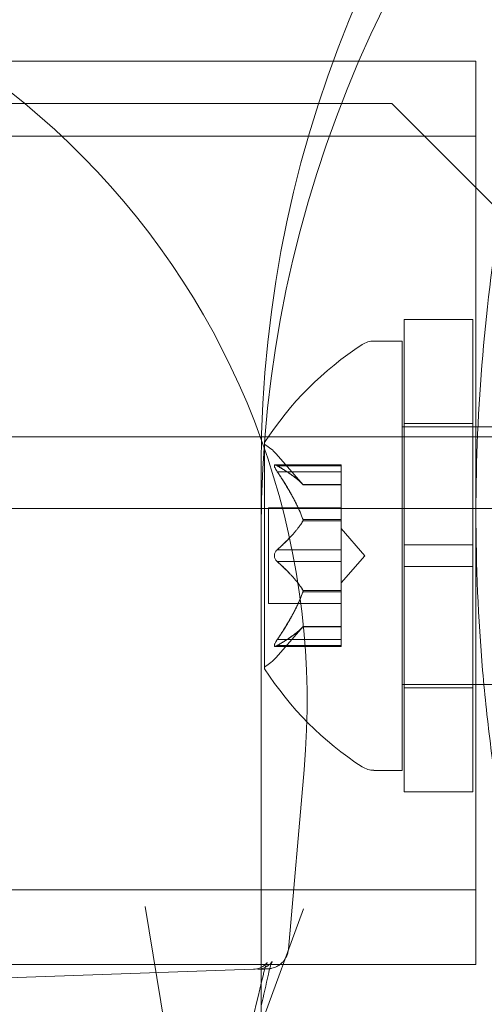
# Model space of a CAD drawing. Extents: x -1621 to 0, y 0 to 1365.
# Drawn here: x -1112 to -1111, y 1079 to 1081 of the extents above; entities that cross this region are included whole.
import ezdxf

# ---------------------------------------------------------------- set-up
doc = ezdxf.new("R2010")
doc.units = 0
doc.header["$MEASUREMENT"] = 0
doc.header["$PDMODE"] = 68
doc.header["$PDSIZE"] = 5
doc.styles.get("Standard").update_dxf_attribs({"font": 'Helvetica LT 57 Condensed_0.ttf'})
doc.dimstyles.new('FEET-METERS', dxfattribs={"dimtxt": 12, "dimasz": 7, "dimexe": 3, "dimexo": 3, "dimgap": 3, "dimtad": 0, "dimdec": 1, "dimzin": 3, "dimdsep": 46, "dimlunit": 4, "dimtxsty": 'Standard', "dimcen": 0.09, "dimadec": 0, "dimazin": 0, "dimtfac": 2, "dimtdec": 1, "dimtofl": 0, "dimtmove": 0, "dimatfit": 3, "dimfxl": 1, "dimfrac": 2, "dimtolj": 1, "dimtzin": 3, "dimarcsym": 0})

# ---------------------------------------------------------------- blocks, each defined once
blk = doc.blocks.new('*D209')
at = {"color": 0, "lineweight": -2, "transparency": 16777216}
for p, q in [((-1371.269, 975.2632), (-1371.269, 1350.3665)), ((-836.3026, 1003.5571), (-836.3026, 1350.3665)), ((-1364.269, 1347.3665), (-1253.3652, 1347.3665)), ((-843.3026, 1347.3665), (-1151.1971, 1347.3665))]:
    blk.add_line(p, q, dxfattribs=at)
at = {"color": 0, "lineweight": 0, "transparency": 16777216}
for points in [[(-1364.269, 1348.5332), (-1364.269, 1346.1998), (-1371.269, 1347.3665)], [(-843.3026, 1348.5332), (-843.3026, 1346.1998), (-836.3026, 1347.3665)]]:
    blk.add_solid(points, dxfattribs=at)
at = {"layer": 'Defpoints', "color": 0, "lineweight": 0, "transparency": 16777216}
for p in [(-1371.269, 1347.3665), (-836.3026, 1000.5571), (-1371.269, 972.2632)]:
    blk.add_point(p, dxfattribs=at)
at = {"color": 0, "lineweight": 0, "transparency": 16777216, "insert": (-1202.2812, 1347.3665), "char_height": 12, "attachment_point": 5}
blk.add_mtext('\\A1;44\'-7" [13.6M]', dxfattribs=at)
blk = doc.blocks.new('*D210')
at = {"color": 0, "lineweight": -2, "transparency": 16777216}
for p, q in [((-1079.4196, 1288.5975), (-1461.4956, 1288.5975)), ((-1458.4956, 1281.5975), (-1458.4956, 1121.618)), ((-1458.4956, 803.6174), (-1458.4956, 1019.4499)), ((-1017.5241, 796.6174), (-1461.4956, 796.6174))]:
    blk.add_line(p, q, dxfattribs=at)
at = {"color": 0, "lineweight": 0, "transparency": 16777216}
for points in [[(-1459.6622, 1281.5975), (-1457.3289, 1281.5975), (-1458.4956, 1288.5975)], [(-1459.6622, 803.6174), (-1457.3289, 803.6174), (-1458.4956, 796.6174)]]:
    blk.add_solid(points, dxfattribs=at)
at = {"layer": 'Defpoints', "color": 0, "lineweight": 0, "transparency": 16777216}
for p in [(-1076.4196, 1288.5975), (-1458.4956, 796.6174), (-1014.5241, 796.6174)]:
    blk.add_point(p, dxfattribs=at)
at = {"color": 0, "lineweight": 0, "transparency": 16777216, "insert": (-1458.4956, 1070.5339), "char_height": 12, "attachment_point": 5, "rotation": 90}
blk.add_mtext('\\A1;41\'-0" [12.5M]', dxfattribs=at)
blk = doc.blocks.new('new block')
at = {"color": 0, "linetype": 'Continuous', "lineweight": 0}
for p, q in [((-1111.1634, 1080.8589), (-1112.3982, 1080.8589)), ((-1110.9932, 1080.8589), (-1111.1634, 1080.8589)), ((-1111.1157, 1080.7975), (-1142.9957, 1080.7975)), ((-1110.8657, 1080.5475), (-1111.1157, 1080.7975)), ((-1110.9932, 1080.7499), (-1112.3982, 1080.7499)), ((-1111.0977, 1080.483), (-1111.0977, 1080.1549)), ((-1111.0977, 1080.483), (-1110.9977, 1080.483)), ((-1110.9977, 1080.483), (-1110.9977, 1080.1549)), ((-1111.1007, 1080.4517), (-1111.1416, 1080.4517)), ((-1111.1007, 1080.4517), (-1111.1007, 1079.8267)), ((-1111.1007, 1080.3267), (-1111.0977, 1080.3267)), ((-1111.0977, 1080.3317), (-1110.9977, 1080.3317)), ((-1111.0977, 1080.3267), (-1110.9977, 1080.3267)), ((-1110.9977, 1080.3267), (-1110.9903, 1080.3267)), ((-1110.9903, 1080.3267), (-1110.8026, 1080.3267)), ((-1143.2457, 1080.312), (-1110.8657, 1080.312)), ((-1111.3011, 1080.3027), (-1111.3011, 1080.3012)), ((-1111.3011, 1080.3012), (-1111.3011, 1079.9757)), ((-1111.2448, 1080.2425), (-1111.284, 1080.2875)), ((-1111.3057, 1080.2707), (-1111.3057, 1077.2396)), ((-1111.2854, 1080.2714), (-1111.1892, 1080.2714)), ((-1111.2823, 1080.27), (-1111.1892, 1080.27)), ((-1111.2823, 1080.2614), (-1111.1892, 1080.2614)), ((-1111.1892, 1080.2714), (-1111.1892, 1080.2626)), ((-1111.1892, 1080.1933), (-1111.1892, 1080.2626)), ((-1111.245, 1080.2427), (-1111.1892, 1080.2427)), ((-1111.2448, 1080.2425), (-1111.1892, 1080.2425)), ((-1110.8657, 1080.208), (-1143.2457, 1080.208)), ((-1111.2951, 1080.2087), (-1111.2951, 1080.0697)), ((-1111.2951, 1080.2087), (-1111.1892, 1080.2087)), ((-1111.245, 1080.1921), (-1111.1892, 1080.1921)), ((-1111.245, 1080.1898), (-1111.1892, 1080.1898)), ((-1111.1892, 1080.1898), (-1111.1892, 1080.1933)), ((-1111.1892, 1080.1479), (-1111.1892, 1080.1898)), ((-1111.1548, 1080.1392), (-1111.1892, 1080.1787)), ((-1111.2823, 1080.1479), (-1111.1892, 1080.1479)), ((-1111.1892, 1080.1479), (-1111.1892, 1080.1313)), ((-1110.9977, 1080.1549), (-1111.0977, 1080.1549)), ((-1111.0977, 1080.1236), (-1111.0977, 1080.1549)), ((-1110.9977, 1080.1236), (-1110.9977, 1080.1549)), ((-1111.1548, 1080.1392), (-1111.1892, 1080.0998)), ((-1111.2823, 1080.1306), (-1111.1892, 1080.1306)), ((-1111.1892, 1080.0895), (-1111.1892, 1080.1313)), ((-1111.0977, 1080.1236), (-1111.0977, 1079.7955)), ((-1110.9977, 1080.1236), (-1111.0977, 1080.1236)), ((-1110.9977, 1080.1236), (-1110.9977, 1079.7955)), ((-1111.1892, 1080.0864), (-1111.1892, 1080.0895)), ((-1111.245, 1080.0887), (-1111.1892, 1080.0887)), ((-1111.245, 1080.0864), (-1111.1892, 1080.0864)), ((-1111.1892, 1080.0171), (-1111.1892, 1080.0864)), ((-1111.2951, 1080.0697), (-1111.1892, 1080.0697)), ((-1111.2448, 1080.036), (-1111.284, 1079.991)), ((-1111.245, 1080.0358), (-1111.1892, 1080.0358)), ((-1111.2448, 1080.036), (-1111.1892, 1080.036)), ((-1111.2854, 1080.0071), (-1111.1892, 1080.0071)), ((-1111.2823, 1080.0171), (-1111.1892, 1080.0171)), ((-1111.2823, 1080.0085), (-1111.1892, 1080.0085)), ((-1111.1892, 1080.0171), (-1111.1892, 1080.0071)), ((-1111.1007, 1079.9517), (-1111.0977, 1079.9517)), ((-1111.0977, 1079.9517), (-1110.9977, 1079.9517)), ((-1111.0977, 1079.9467), (-1110.9977, 1079.9467)), ((-1110.9977, 1079.9517), (-1110.9816, 1079.9517)), ((-1110.9816, 1079.9517), (-1109.8507, 1079.9517)), ((-1111.2661, 1079.5663), (-1111.2432, 1079.8276)), ((-1111.1007, 1079.8267), (-1111.1416, 1079.8267)), ((-1111.0977, 1079.7955), (-1110.9977, 1079.7955)), ((-1112.3982, 1079.6529), (-1110.9932, 1079.6529)), ((-1111.3955, 1079.1427), (-1111.4744, 1079.6285)), ((-1111.4038, 1079.1894), (-1111.2443, 1079.6249)), ((-1112.3982, 1079.5439), (-1111.3057, 1079.5439)), ((-1111.8096, 1079.52), (-1111.3169, 1079.5372)), ((-1111.3057, 1079.5439), (-1110.9932, 1079.5439))]:
    blk.add_line(p, q, dxfattribs=at)
for centre, radius, start, end in [((-1112.3682, 1079.926), 1.1293, 355, 88.3691), ((-1111.1416, 1080.4205), 0.0312, 90, 123.1297), ((-1110.8936, 1080.0404), 0.4851, 123.1297, 147.0739), ((-1111.2986, 1080.3027), 0.0025, 157.838, 180), ((-1111.2986, 1080.3027), 0.0025, 180, 239.9968), ((-1111.3312, 1080.2465), 0.0625, 41.0708, 59.9968), ((-1111.3312, 1080.032), 0.0625, 300.0032, 318.9292), ((-1111.2986, 1079.9757), 0.0025, 120.0032, 180), ((-1111.2986, 1079.9757), 0.0025, 180, 213.1231), ((-1110.8936, 1080.238), 0.4851, 212.9261, 236.8703), ((-1111.1416, 1079.858), 0.0312, 236.8703, 270)]:
    blk.add_arc(centre, radius, start, end, dxfattribs=at)
at = {"color": 0, "linetype": 'Continuous', "lineweight": 0, "extrusion": (0, 0, -1)}
for centre, major_axis, ratio, end_param in [((-1109.0557, 1080.1769), (-4.375, 0), 0.866025, 1.570796), ((-1109.0557, 1080.1769), (-4.25, 0), 0.866025, 1.570796), ((-1109.0557, 1079.6769), (-4.375, 0), 0.866025, 1.570796), ((-1109.0557, 1079.6769), (-4.25, 0), 0.866025, 1.570796), ((-1111.2986, 1080.3027), (-0.00232, 0.00094), 0.047809, 0.191307)]:
    blk.add_ellipse(centre, major_axis=major_axis, ratio=ratio, start_param=0, end_param=end_param, dxfattribs=at)
at = {"color": 0, "linetype": 'Continuous', "lineweight": 0}
for centre, start_param in [((-1109.0557, 1080.2707), -1.424497), ((-1109.0557, 1080.1769), -1.408646)]:
    blk.add_ellipse(centre, major_axis=(-2.25, 0), ratio=0.866025, start_param=start_param, end_param=0, dxfattribs=at)
for points, knots in [([(-1110.8471, 1081.0754), (-1110.8617, 1081.0331), (-1110.8737, 1080.9949), (-1110.8887, 1080.9439), (-1110.8932, 1080.928), (-1110.8993, 1080.9057), (-1110.9012, 1080.8986), (-1110.904, 1080.8883), (-1110.9049, 1080.8849), (-1110.9061, 1080.88), (-1110.9066, 1080.8784), (-1110.9072, 1080.876), (-1110.9074, 1080.8752), (-1110.9077, 1080.874), (-1110.9078, 1080.8736), (-1110.908, 1080.8728), (-1110.9081, 1080.8725), (-1110.917, 1080.8377), (-1110.9254, 1080.8026), (-1110.937, 1080.7485), (-1110.9407, 1080.7303), (-1110.9461, 1080.7026), (-1110.9478, 1080.6933), (-1110.9504, 1080.6793), (-1110.9513, 1080.6746), (-1110.9529, 1080.6652), (-1110.9538, 1080.6604), (-1110.9799, 1080.5077), (-1110.9932, 1080.3555), (-1110.9932, 1080.1244), (-1110.9899, 1080.0478), (-1110.9802, 1079.9341), (-1110.9761, 1079.8964), (-1110.9689, 1079.8401), (-1110.9663, 1079.8214), (-1110.9621, 1079.7935), (-1110.9607, 1079.7842), (-1110.9584, 1079.7703), (-1110.9577, 1079.7656), (-1110.9561, 1079.7563), (-1110.9554, 1079.7519), (-1110.948, 1079.7087), (-1110.9407, 1079.6714), (-1110.9291, 1079.6174), (-1110.9251, 1079.5996), (-1110.9189, 1079.5735), (-1110.9168, 1079.5649), (-1110.9136, 1079.552), (-1110.9125, 1079.5478), (-1110.9109, 1079.5414), (-1110.9104, 1079.5393), (-1110.9096, 1079.5361), (-1110.9093, 1079.5351), (-1110.9089, 1079.5335), (-1110.9088, 1079.533), (-1110.9085, 1079.5319), (-1110.9083, 1079.5312), (-1110.8957, 1079.4823), (-1110.8769, 1079.414), (-1110.8471, 1079.3274)], [0, 0, 0, 0, 0.0625, 0.0625, 0.09375, 0.09375, 0.109375, 0.109375, 0.117188, 0.117188, 0.121094, 0.121094, 0.123047, 0.123047, 0.124023, 0.124023, 0.125, 0.125, 0.1875, 0.1875, 0.21875, 0.21875, 0.234375, 0.234375, 0.242188, 0.242188, 0.25, 0.25, 0.5, 0.5, 0.625, 0.625, 0.6875, 0.6875, 0.71875, 0.71875, 0.734375, 0.734375, 0.742188, 0.742188, 0.75, 0.75, 0.8125, 0.8125, 0.84375, 0.84375, 0.859375, 0.859375, 0.867188, 0.867188, 0.871094, 0.871094, 0.873047, 0.873047, 0.874023, 0.874023, 0.875, 0.875, 1, 1, 1, 1]), ([(-1110.9932, 1080.8589), (-1110.9932, 1080.8589), (-1110.9932, 1080.8547), (-1110.9932, 1080.8362), (-1110.9932, 1080.8219), (-1110.9932, 1080.7889), (-1110.9932, 1080.7678), (-1110.9932, 1080.7172), (-1110.9932, 1080.6878), (-1110.9932, 1080.6295), (-1110.9932, 1080.5957), (-1110.9932, 1080.5226), (-1110.9932, 1080.4832), (-1110.9932, 1080.4095), (-1110.9932, 1080.3686), (-1110.9932, 1080.3267)], [-1.0231764, -1.0231764, -1.0231764, -1.0231764, -0.8830309, -0.8830309, -0.7428854, -0.7428854, -0.6127738, -0.6127738, -0.4826621, -0.4826621, -0.3597489, -0.3597489, -0.2368357, -0.2368357, -0.1190574, -0.1190574, -0.1190574, -0.1190574]), ([(-1110.9932, 1080.3267), (-1110.9932, 1080.3265), (-1110.9932, 1080.3263), (-1110.9932, 1080.284), (-1110.9932, 1080.2409), (-1110.9932, 1080.2014)], [-0.1190574, -0.1190574, -0.1190574, -0.1190574, -0.1184179, -0.1184179, 0, 0, 0, 0]), ([(-1111.284, 1080.264), (-1111.2841, 1080.2641), (-1111.2842, 1080.2642), (-1111.2848, 1080.2652), (-1111.2852, 1080.2661), (-1111.2859, 1080.2675), (-1111.2861, 1080.2681), (-1111.2864, 1080.2691), (-1111.2865, 1080.2695), (-1111.2866, 1080.2699), (-1111.2866, 1080.2699), (-1111.2866, 1080.27), (-1111.2866, 1080.27), (-1111.2866, 1080.27), (-1111.2866, 1080.27), (-1111.2866, 1080.27), (-1111.2866, 1080.27), (-1111.2866, 1080.2701), (-1111.2866, 1080.2701), (-1111.2866, 1080.2701), (-1111.2866, 1080.2702), (-1111.2865, 1080.2704), (-1111.2865, 1080.2706), (-1111.2863, 1080.271), (-1111.2861, 1080.2711), (-1111.2857, 1080.2714), (-1111.2853, 1080.2714), (-1111.2847, 1080.2713), (-1111.2844, 1080.2712), (-1111.284, 1080.271)], [0, 0, 0, 0, 0.00041106, 0.00041106, 0.0035373, 0.0035373, 0.00597776, 0.00597776, 0.00795862, 0.00795862, 0.008168, 0.008168, 0.00825376, 0.00825376, 0.00831721, 0.00831721, 0.00838612, 0.00838612, 0.00848005, 0.00848005, 0.00869554, 0.00869554, 0.01012717, 0.01012717, 0.01214334, 0.01214334, 0.01467282, 0.01467282, 0.01665013, 0.01665013, 0.01665013, 0.01665013]), ([(-1111.284, 1080.271), (-1111.2841, 1080.2711), (-1111.2842, 1080.2711), (-1111.2848, 1080.2713), (-1111.2853, 1080.2714), (-1111.2859, 1080.2713), (-1111.2862, 1080.2711), (-1111.2865, 1080.2707), (-1111.2865, 1080.2705), (-1111.2866, 1080.2702), (-1111.2866, 1080.2701), (-1111.2866, 1080.2701), (-1111.2866, 1080.2701), (-1111.2866, 1080.27), (-1111.2866, 1080.27), (-1111.2866, 1080.27), (-1111.2866, 1080.27), (-1111.2866, 1080.27), (-1111.2866, 1080.27), (-1111.2866, 1080.2699), (-1111.2866, 1080.2699), (-1111.2865, 1080.2696), (-1111.2865, 1080.2693), (-1111.2863, 1080.2685), (-1111.2861, 1080.2681), (-1111.2857, 1080.2669), (-1111.2853, 1080.2663), (-1111.2847, 1080.2651), (-1111.2844, 1080.2645), (-1111.284, 1080.264)], [0, 0, 0, 0, 0.00041176, 0.00041176, 0.00365422, 0.00365422, 0.00610875, 0.00610875, 0.00796436, 0.00796436, 0.00817423, 0.00817423, 0.00825796, 0.00825796, 0.00832097, 0.00832097, 0.00839048, 0.00839048, 0.00848722, 0.00848722, 0.00871815, 0.00871815, 0.01015814, 0.01015814, 0.01218673, 0.01218673, 0.01468858, 0.01468858, 0.01665151, 0.01665151, 0.01665151, 0.01665151]), ([(-1111.2823, 1080.27), (-1111.2828, 1080.2704), (-1111.2833, 1080.2707), (-1111.2839, 1080.271), (-1111.284, 1080.271), (-1111.284, 1080.271)], [0.007300399, 0.007300399, 0.007300399, 0.007300399, 0.009949303, 0.009949303, 0.010414835, 0.010414835, 0.010414835, 0.010414835]), ([(-1111.284, 1080.264), (-1111.284, 1080.2639), (-1111.2839, 1080.2637), (-1111.2836, 1080.2633), (-1111.2834, 1080.2629), (-1111.2831, 1080.2626)], [0.026417714, 0.026417714, 0.026417714, 0.026417714, 0.026883246, 0.026883246, 0.028070805, 0.028070805, 0.028070805, 0.028070805]), ([(-1111.2454, 1080.2431), (-1111.2453, 1080.243), (-1111.2452, 1080.2429), (-1111.2451, 1080.2428), (-1111.245, 1080.2427), (-1111.245, 1080.2427)], [0.006463967, 0.006463967, 0.006463967, 0.006463967, 0.007125803, 0.007125803, 0.007719964, 0.007719964, 0.007719964, 0.007719964]), ([(-1111.2454, 1080.1933), (-1111.2453, 1080.1931), (-1111.2452, 1080.1929), (-1111.2449, 1080.1921), (-1111.2448, 1080.1914), (-1111.2448, 1080.1905), (-1111.2449, 1080.1901), (-1111.245, 1080.1898)], [0.006463967, 0.006463967, 0.006463967, 0.006463967, 0.007125803, 0.007125803, 0.009029787, 0.009029787, 0.010339612, 0.010339612, 0.010339612, 0.010339612]), ([(-1111.2454, 1080.189), (-1111.2453, 1080.1891), (-1111.2452, 1080.1893), (-1111.2451, 1080.1895), (-1111.245, 1080.1897), (-1111.245, 1080.1898)], [0.006463967, 0.006463967, 0.006463967, 0.006463967, 0.007125803, 0.007125803, 0.007719964, 0.007719964, 0.007719964, 0.007719964]), ([(-1110.9932, 1080.2014), (-1110.9932, 1080.1619), (-1110.9932, 1080.1188), (-1110.9932, 1080.0346), (-1110.9932, 1079.9935), (-1110.9932, 1079.9554), (-1110.9932, 1079.9536), (-1110.9932, 1079.9517)], [0, 0, 0, 0, 0.1184179, 0.1184179, 0.2368357, 0.2368357, 0.2427818, 0.2427818, 0.2427818, 0.2427818]), ([(-1111.2823, 1080.1479), (-1111.2828, 1080.1475), (-1111.2833, 1080.1471), (-1111.2839, 1080.1465), (-1111.284, 1080.1464), (-1111.284, 1080.1463)], [0.007300399, 0.007300399, 0.007300399, 0.007300399, 0.009949303, 0.009949303, 0.010414835, 0.010414835, 0.010414835, 0.010414835]), ([(-1111.284, 1080.1322), (-1111.2841, 1080.1323), (-1111.2842, 1080.1324), (-1111.2847, 1080.1331), (-1111.2852, 1080.1338), (-1111.2858, 1080.1353), (-1111.2861, 1080.136), (-1111.2864, 1080.1374), (-1111.2865, 1080.1381), (-1111.2866, 1080.1389), (-1111.2866, 1080.139), (-1111.2866, 1080.1391), (-1111.2866, 1080.1391), (-1111.2866, 1080.1392), (-1111.2866, 1080.1392), (-1111.2866, 1080.1393), (-1111.2866, 1080.1393), (-1111.2866, 1080.1393), (-1111.2866, 1080.1394), (-1111.2866, 1080.1395), (-1111.2866, 1080.1395), (-1111.2865, 1080.1401), (-1111.2865, 1080.1406), (-1111.2863, 1080.1417), (-1111.2861, 1080.1423), (-1111.2857, 1080.1436), (-1111.2853, 1080.1443), (-1111.2847, 1080.1454), (-1111.2844, 1080.1459), (-1111.284, 1080.1463)], [0, 0, 0, 0, 0.00041348, 0.00041348, 0.00335938, 0.00335938, 0.00572359, 0.00572359, 0.00794646, 0.00794646, 0.00816387, 0.00816387, 0.00825132, 0.00825132, 0.00831543, 0.00831543, 0.00838451, 0.00838451, 0.0084777, 0.0084777, 0.00868732, 0.00868732, 0.01011652, 0.01011652, 0.01212817, 0.01212817, 0.01466672, 0.01466672, 0.01664861, 0.01664861, 0.01664861, 0.01664861]), ([(-1111.284, 1080.1463), (-1111.2841, 1080.1462), (-1111.2842, 1080.1461), (-1111.2847, 1080.1454), (-1111.2852, 1080.1447), (-1111.2858, 1080.1433), (-1111.2861, 1080.1426), (-1111.2864, 1080.1411), (-1111.2865, 1080.1404), (-1111.2866, 1080.1396), (-1111.2866, 1080.1395), (-1111.2866, 1080.1394), (-1111.2866, 1080.1394), (-1111.2866, 1080.1393), (-1111.2866, 1080.1393), (-1111.2866, 1080.1392), (-1111.2866, 1080.1392), (-1111.2866, 1080.1392), (-1111.2866, 1080.1391), (-1111.2866, 1080.139), (-1111.2866, 1080.139), (-1111.2865, 1080.1384), (-1111.2865, 1080.1379), (-1111.2863, 1080.1368), (-1111.2861, 1080.1362), (-1111.2857, 1080.1349), (-1111.2853, 1080.1342), (-1111.2847, 1080.1331), (-1111.2844, 1080.1326), (-1111.284, 1080.1322)], [0, 0, 0, 0, 0.00041393, 0.00041393, 0.00331032, 0.00331032, 0.00567645, 0.00567645, 0.00794407, 0.00794407, 0.00816309, 0.00816309, 0.00825092, 0.00825092, 0.00831521, 0.00831521, 0.00838441, 0.00838441, 0.0084776, 0.0084776, 0.00868657, 0.00868657, 0.01011525, 0.01011525, 0.0121263, 0.0121263, 0.01466595, 0.01466595, 0.01664838, 0.01664838, 0.01664838, 0.01664838]), ([(-1111.284, 1080.1322), (-1111.284, 1080.1321), (-1111.2839, 1080.132), (-1111.2836, 1080.1317), (-1111.2834, 1080.1315), (-1111.2831, 1080.1313)], [0.026417714, 0.026417714, 0.026417714, 0.026417714, 0.026883246, 0.026883246, 0.028070805, 0.028070805, 0.028070805, 0.028070805]), ([(-1111.2454, 1080.0895), (-1111.2453, 1080.0893), (-1111.2452, 1080.0892), (-1111.2449, 1080.0887), (-1111.2448, 1080.0882), (-1111.2448, 1080.0872), (-1111.2449, 1080.0868), (-1111.245, 1080.0864)], [0.006463967, 0.006463967, 0.006463967, 0.006463967, 0.007125803, 0.007125803, 0.009029787, 0.009029787, 0.010339612, 0.010339612, 0.010339612, 0.010339612]), ([(-1111.2454, 1080.0852), (-1111.2453, 1080.0854), (-1111.2452, 1080.0856), (-1111.2451, 1080.086), (-1111.245, 1080.0862), (-1111.245, 1080.0864)], [0.006463967, 0.006463967, 0.006463967, 0.006463967, 0.007125803, 0.007125803, 0.007719964, 0.007719964, 0.007719964, 0.007719964]), ([(-1111.2454, 1080.0354), (-1111.2453, 1080.0355), (-1111.2452, 1080.0356), (-1111.2449, 1080.0359), (-1111.2448, 1080.036), (-1111.2448, 1080.036)], [0.006463967, 0.006463967, 0.006463967, 0.006463967, 0.007125803, 0.007125803, 0.009029787, 0.009029787, 0.009029787, 0.009029787]), ([(-1111.284, 1080.0075), (-1111.2841, 1080.0074), (-1111.2842, 1080.0074), (-1111.2848, 1080.0072), (-1111.2853, 1080.0071), (-1111.2859, 1080.0072), (-1111.2862, 1080.0074), (-1111.2865, 1080.0078), (-1111.2865, 1080.008), (-1111.2866, 1080.0083), (-1111.2866, 1080.0084), (-1111.2866, 1080.0084), (-1111.2866, 1080.0084), (-1111.2866, 1080.0085), (-1111.2866, 1080.0085), (-1111.2866, 1080.0085), (-1111.2866, 1080.0085), (-1111.2866, 1080.0085), (-1111.2866, 1080.0085), (-1111.2866, 1080.0086), (-1111.2866, 1080.0086), (-1111.2865, 1080.0089), (-1111.2865, 1080.0092), (-1111.2863, 1080.0099), (-1111.2861, 1080.0104), (-1111.2857, 1080.0115), (-1111.2853, 1080.0122), (-1111.2847, 1080.0134), (-1111.2844, 1080.014), (-1111.284, 1080.0145)], [0, 0, 0, 0, 0.00041232, 0.00041232, 0.00367036, 0.00367036, 0.0061271, 0.0061271, 0.00796491, 0.00796491, 0.00815345, 0.00815345, 0.00825503, 0.00825503, 0.00831852, 0.00831852, 0.00838777, 0.00838777, 0.00848273, 0.00848273, 0.00870295, 0.00870295, 0.01013563, 0.01013563, 0.01215525, 0.01215525, 0.01467787, 0.01467787, 0.0166517, 0.0166517, 0.0166517, 0.0166517]), ([(-1111.284, 1080.0145), (-1111.2841, 1080.0144), (-1111.2842, 1080.0143), (-1111.2847, 1080.0133), (-1111.2852, 1080.0125), (-1111.2859, 1080.011), (-1111.2861, 1080.0104), (-1111.2864, 1080.0094), (-1111.2865, 1080.009), (-1111.2866, 1080.0086), (-1111.2866, 1080.0086), (-1111.2866, 1080.0085), (-1111.2866, 1080.0085), (-1111.2866, 1080.0085), (-1111.2866, 1080.0085), (-1111.2866, 1080.0085), (-1111.2866, 1080.0085), (-1111.2866, 1080.0084), (-1111.2866, 1080.0084), (-1111.2866, 1080.0084), (-1111.2866, 1080.0083), (-1111.2865, 1080.0081), (-1111.2865, 1080.0079), (-1111.2863, 1080.0075), (-1111.2861, 1080.0073), (-1111.2857, 1080.0071), (-1111.2853, 1080.0071), (-1111.2847, 1080.0072), (-1111.2844, 1080.0073), (-1111.284, 1080.0075)], [0, 0, 0, 0, 0.00041133, 0.00041133, 0.0035034, 0.0035034, 0.00594033, 0.00594033, 0.00795678, 0.00795678, 0.00816734, 0.00816734, 0.00825334, 0.00825334, 0.00831687, 0.00831687, 0.00838579, 0.00838579, 0.00847957, 0.00847957, 0.00869405, 0.00869405, 0.01012524, 0.01012524, 0.01214061, 0.01214061, 0.01467168, 0.01467168, 0.01664979, 0.01664979, 0.01664979, 0.01664979]), ([(-1111.2823, 1080.0171), (-1111.2828, 1080.0164), (-1111.2833, 1080.0156), (-1111.2839, 1080.0148), (-1111.284, 1080.0146), (-1111.284, 1080.0145)], [0.007300399, 0.007300399, 0.007300399, 0.007300399, 0.009949303, 0.009949303, 0.010414835, 0.010414835, 0.010414835, 0.010414835]), ([(-1111.284, 1080.0075), (-1111.284, 1080.0075), (-1111.2839, 1080.0075), (-1111.2836, 1080.0077), (-1111.2834, 1080.0078), (-1111.2831, 1080.0079)], [0.026417714, 0.026417714, 0.026417714, 0.026417714, 0.026883246, 0.026883246, 0.028070805, 0.028070805, 0.028070805, 0.028070805]), ([(-1110.9932, 1079.9517), (-1110.9932, 1079.9158), (-1110.9932, 1079.8785), (-1110.9932, 1079.8071), (-1110.9932, 1079.7733), (-1110.9932, 1079.715), (-1110.9932, 1079.6856), (-1110.9932, 1079.635), (-1110.9932, 1079.6139), (-1110.9932, 1079.5809), (-1110.9932, 1079.5666), (-1110.9932, 1079.5481), (-1110.9932, 1079.5439), (-1110.9932, 1079.5439)], [0.2427818, 0.2427818, 0.2427818, 0.2427818, 0.3597489, 0.3597489, 0.4826621, 0.4826621, 0.6127738, 0.6127738, 0.7428854, 0.7428854, 0.8830309, 0.8830309, 1.0231764, 1.0231764, 1.0231764, 1.0231764]), ([(-1111.2661, 1079.5663), (-1111.2664, 1079.5629), (-1111.2672, 1079.5596), (-1111.2699, 1079.5535), (-1111.2717, 1079.5506), (-1111.2754, 1079.5466), (-1111.2769, 1079.5452), (-1111.2786, 1079.5439)], [0, 0, 0, 0, 0.01007671, 0.01007671, 0.02003248, 0.02003248, 0.02633529, 0.02633529, 0.02633529, 0.02633529]), ([(-1111.3169, 1079.5372), (-1111.3136, 1079.5373), (-1111.3103, 1079.538), (-1111.3061, 1079.5397), (-1111.3048, 1079.5403), (-1111.3025, 1079.5417), (-1111.3016, 1079.5423), (-1111.3001, 1079.5436), (-1111.2995, 1079.5441), (-1111.2981, 1079.5455), (-1111.2975, 1079.5462), (-1111.297, 1079.5469), (-1111.2969, 1079.5471), (-1111.2969, 1079.5471), (-1111.2969, 1079.5471), (-1111.2969, 1079.547), (-1111.2971, 1079.5466), (-1111.2978, 1079.5452), (-1111.2983, 1079.5441), (-1111.2995, 1079.5409), (-1111.3002, 1079.5387), (-1111.3015, 1079.5341), (-1111.3021, 1079.5319), (-1111.3026, 1079.5295)], [0, 0, 0, 0, 0.01076868, 0.01076868, 0.01587287, 0.01587287, 0.02044887, 0.02044887, 0.02427685, 0.02427685, 0.0308412, 0.0308412, 0.03576214, 0.03576214, 0.03674372, 0.03674372, 0.04354009, 0.04354009, 0.05211155, 0.05211155, 0.06287138, 0.06287138, 0.07164344, 0.07164344, 0.07164344, 0.07164344]), ([(-1111.3112, 1079.5372), (-1111.3079, 1079.5373), (-1111.3046, 1079.538), (-1111.3002, 1079.5397), (-1111.2988, 1079.5404), (-1111.2964, 1079.5418), (-1111.2954, 1079.5426), (-1111.2937, 1079.544), (-1111.293, 1079.5446), (-1111.2914, 1079.5462), (-1111.2907, 1079.5471), (-1111.2899, 1079.5481), (-1111.2898, 1079.5484), (-1111.2898, 1079.5484), (-1111.2898, 1079.5484), (-1111.2898, 1079.5484), (-1111.2899, 1079.5482), (-1111.2903, 1079.5474), (-1111.2906, 1079.5465), (-1111.2912, 1079.5449), (-1111.2914, 1079.5444), (-1111.2916, 1079.5439)], [0, 0, 0, 0, 0.01057024, 0.01057024, 0.01565668, 0.01565668, 0.02033111, 0.02033111, 0.02426945, 0.02426945, 0.03083761, 0.03083761, 0.03639004, 0.03639004, 0.03712918, 0.03712918, 0.0426046, 0.0426046, 0.05067965, 0.05067965, 0.05373712, 0.05373712, 0.05373712, 0.05373712]), ([(-1111.2946, 1079.5379), (-1111.2946, 1079.5379), (-1111.2946, 1079.5379), (-1111.295, 1079.5378), (-1111.2952, 1079.5378), (-1111.2959, 1079.5378), (-1111.2962, 1079.5378), (-1111.2977, 1079.5377), (-1111.2994, 1079.5376), (-1111.3043, 1079.5374), (-1111.3074, 1079.5373), (-1111.3112, 1079.5372)], [0.0484764, 0.0484764, 0.0484764, 0.0484764, 0.0490997, 0.0490997, 0.0568914, 0.0568914, 0.0802356, 0.0802356, 0.1502847, 0.1502847, 0.2184938, 0.2184938, 0.2184938, 0.2184938]), ([(-1111.2916, 1079.5439), (-1111.292, 1079.5427), (-1111.2924, 1079.5413), (-1111.2937, 1079.537), (-1111.2945, 1079.5337), (-1111.2953, 1079.53)], [0.05373712, 0.05373712, 0.05373712, 0.05373712, 0.06086312, 0.06086312, 0.07430524, 0.07430524, 0.07430524, 0.07430524]), ([(-1111.2934, 1079.538), (-1111.2936, 1079.538), (-1111.2938, 1079.538), (-1111.2942, 1079.5379), (-1111.2944, 1079.5379), (-1111.2946, 1079.5379)], [0.043987044, 0.043987044, 0.043987044, 0.043987044, 0.045682095, 0.045682095, 0.048468112, 0.048468112, 0.048468112, 0.048468112]), ([(-1111.2786, 1079.5439), (-1111.2796, 1079.5432), (-1111.2806, 1079.5425), (-1111.2831, 1079.5411), (-1111.2846, 1079.5404), (-1111.2874, 1079.5393), (-1111.2888, 1079.5389), (-1111.2907, 1079.5384), (-1111.2914, 1079.5383), (-1111.2924, 1079.5381), (-1111.2929, 1079.5381), (-1111.2933, 1079.538), (-1111.2933, 1079.538), (-1111.2934, 1079.538)], [0.02633529, 0.02633529, 0.02633529, 0.02633529, 0.02998814, 0.02998814, 0.0348542, 0.0348542, 0.03919869, 0.03919869, 0.04146208, 0.04146208, 0.04364526, 0.04364526, 0.04398704, 0.04398704, 0.04398704, 0.04398704])]:
    blk.add_open_spline(points, degree=3, knots=knots, dxfattribs=at)
for points, weights in [([(-1111.2454, 1080.2431), (-1111.2558, 1080.2545), (-1111.2831, 1080.2706)], [1.2877924798, 1.2144124615, 1.05685445761]), ([(-1111.2454, 1080.1933), (-1111.2558, 1080.222), (-1111.2831, 1080.2626)], [1.2877924798, 1.2144124615, 1.05685445761]), ([(-1111.2823, 1080.27), (-1111.2551, 1080.254), (-1111.245, 1080.2427)], [1.06120691497, 1.21890298912, 1.29071555247]), ([(-1111.2823, 1080.2614), (-1111.2551, 1080.2208), (-1111.245, 1080.1921)], [1.06120691497, 1.21890298912, 1.29071555247]), ([(-1111.2823, 1080.1479), (-1111.2551, 1080.1725), (-1111.245, 1080.1898)], [1.06120691497, 1.21890298912, 1.29071555247]), ([(-1111.2454, 1080.189), (-1111.2558, 1080.1717), (-1111.2831, 1080.1472)], [1.2877924798, 1.2144124615, 1.05685445761]), ([(-1111.2454, 1080.0895), (-1111.2558, 1080.1068), (-1111.2831, 1080.1313)], [1.2877924798, 1.2144124615, 1.05685445761]), ([(-1111.2823, 1080.1306), (-1111.2551, 1080.106), (-1111.245, 1080.0887)], [1.06120691497, 1.21890298912, 1.29071555247]), ([(-1111.2454, 1080.0852), (-1111.2558, 1080.0565), (-1111.2831, 1080.0159)], [1.2877924798, 1.2144124615, 1.05685445761]), ([(-1111.2823, 1080.0171), (-1111.2551, 1080.0577), (-1111.245, 1080.0864)], [1.06120691497, 1.21890298912, 1.29071555247]), ([(-1111.2454, 1080.0354), (-1111.2558, 1080.024), (-1111.2831, 1080.0079)], [1.2877924798, 1.2144124615, 1.05685445761]), ([(-1111.2823, 1080.0085), (-1111.2551, 1080.0245), (-1111.245, 1080.0358)], [1.06120691497, 1.21890298912, 1.29071555247])]:
    blk.add_rational_spline(points, weights, degree=2, dxfattribs=at)
for points in [[(-1111.2823, 1080.2614), (-1111.2826, 1080.2618), (-1111.2829, 1080.2622), (-1111.2831, 1080.2626)], [(-1111.2448, 1080.2425), (-1111.2448, 1080.2425), (-1111.2449, 1080.2426), (-1111.245, 1080.2427)], [(-1111.2448, 1080.2425), (-1111.2448, 1080.2425), (-1111.2449, 1080.2426), (-1111.245, 1080.2427)], [(-1111.2823, 1080.1306), (-1111.2826, 1080.1308), (-1111.2829, 1080.131), (-1111.2831, 1080.1313)], [(-1111.2823, 1080.0085), (-1111.2826, 1080.0083), (-1111.2829, 1080.0081), (-1111.2831, 1080.0079)], [(-1111.2946, 1079.5379), (-1111.2946, 1079.5379), (-1111.2946, 1079.5379), (-1111.2946, 1079.5379)], [(-1111.3026, 1079.5295), (-1111.3294, 1079.4149), (-1111.3628, 1079.3011), (-1111.4038, 1079.1894)], [(-1111.2953, 1079.53), (-1111.2987, 1079.5146), (-1111.3021, 1079.4992), (-1111.3057, 1079.4838)]]:
    blk.add_open_spline(points, degree=3, dxfattribs=at)
blk = doc.blocks.new('b312444')
at = {"lineweight": 0}
blk.add_blockref('new block', (439.7194, 361.1972), dxfattribs=at)

msp = doc.modelspace()

# ---------------------------------------------------------------- block references
at = {"lineweight": 0}
msp.add_blockref('b312444', (-439.7194, -361.1972), dxfattribs=at)

# ---------------------------------------------------------------- dimensions: what is measured, and where the dimension line sits
dim = msp.add_linear_dim(base=(-1371.269, 1347.3665), p1=(-836.3026, 1000.5571), p2=(-1371.269, 972.2632), dimstyle='FEET-METERS', dxfattribs=at)
dim.commit()
dim.dimension.update_dxf_attribs({"geometry": '*D209', "text_midpoint": (-1202.2812, 1347.3665), "dimtype": 160})
dim = msp.add_linear_dim(base=(-1458.4956, 796.6174), p1=(-1076.4196, 1288.5975), p2=(-1014.5241, 796.6174), angle=90, dimstyle='FEET-METERS', dxfattribs=at)
dim.commit()
dim.dimension.update_dxf_attribs({"geometry": '*D210', "text_midpoint": (-1458.4956, 1070.5339), "dimtype": 160})

doc.saveas('drawing.dxf')
